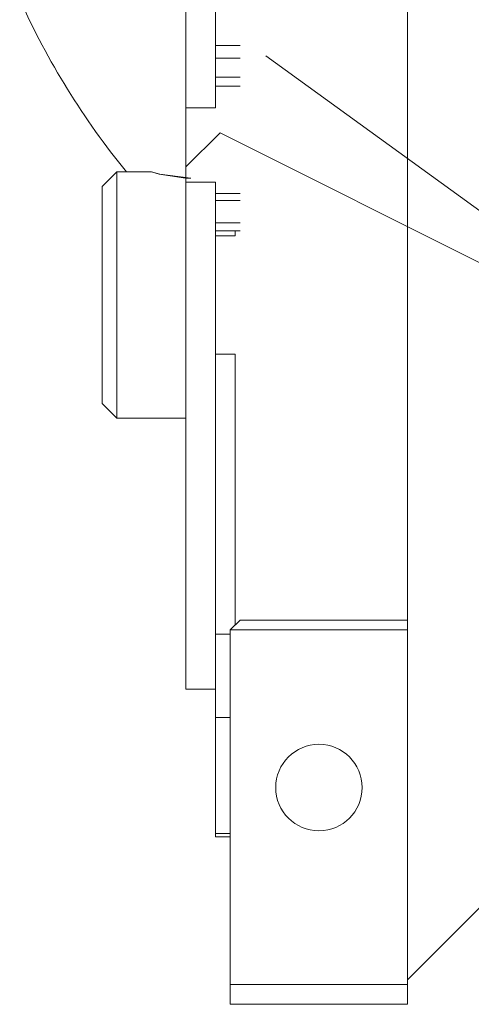
# Model space of a CAD drawing. Units: millimetres. Extents: x 0 to 24317, y -6 to 16800.
# Drawn here: x 3139 to 3185, y 8724 to 8824 of the extents above; entities that cross this region are included whole.
import ezdxf

# ---------------------------------------------------------------- set-up
doc = ezdxf.new("R2010")
doc.units = ezdxf.units.MM
doc.linetypes.add('K5LT_THIN', pattern=[0])
doc.layers.add('R', color=1, linetype='Continuous', true_color=0xff0000)
doc.layers.add('WELDING', color=7, linetype='Continuous', true_color=0xffffff)

msp = doc.modelspace()

# ---------------------------------------------------------------- linework, layer by layer
at = {"layer": 'R', "color": 7, "linetype": 'K5LT_THIN', "lineweight": 13}
for p, q in [((3178.592, 8820.164), (3178.592, 8828.164)), ((3156.092, 8826.164), (3156.092, 8815.148)), ((3159.092, 8826.164), (3159.092, 8821.484)), ((3159.092, 8821.484), (3159.092, 8820.205)), ((3161.592, 8821.484), (3159.092, 8821.484)), ((3159.092, 8820.205), (3159.092, 8818.269)), ((3161.592, 8820.205), (3159.092, 8820.205)), ((3209.359, 8787.677), (3164.188, 8820.452)), ((3209.359, 8787.677), (3164.188, 8820.452)), ((3178.592, 8818.164), (3178.592, 8820.164)), ((3159.092, 8818.269), (3159.092, 8817.36)), ((3159.092, 8818.269), (3161.592, 8818.269)), ((3178.592, 8783.664), (3178.592, 8818.164)), ((3159.092, 8817.36), (3159.092, 8815.148)), ((3159.092, 8817.36), (3161.592, 8817.36)), ((3156.092, 8815.148), (3159.092, 8815.148)), ((3156.092, 8809.174), (3156.092, 8815.148)), ((3156.092, 8809.174), (3159.553, 8812.635)), ((3209.359, 8787.677), (3159.553, 8812.635)), ((3209.359, 8787.677), (3159.553, 8812.635)), ((3209.359, 8787.677), (3159.553, 8812.635)), ((3209.359, 8787.677), (3159.553, 8812.635)), ((3156.092, 8808.664), (3156.092, 8809.174)), ((3149.092, 8808.664), (3147.592, 8807.164)), ((3149.092, 8808.664), (3149.092, 8783.664)), ((3152.592, 8808.664), (3149.092, 8808.664)), ((3156.092, 8807.609), (3156.092, 8808.664)), ((3147.592, 8785.164), (3147.592, 8807.164)), ((3156.092, 8807.609), (3159.092, 8807.609)), ((3156.092, 8807.609), (3156.092, 8756.164)), ((3159.092, 8807.609), (3159.092, 8806.452)), ((3159.092, 8806.452), (3159.092, 8805.756)), ((3161.592, 8806.452), (3159.092, 8806.452)), ((3159.092, 8805.756), (3159.092, 8803.49)), ((3159.092, 8805.756), (3161.592, 8805.756)), ((3159.092, 8803.49), (3159.092, 8802.664)), ((3159.092, 8803.49), (3161.592, 8803.49)), ((3161.092, 8802.664), (3159.092, 8802.664)), ((3159.092, 8802.664), (3159.092, 8802.166)), ((3161.092, 8802.166), (3159.092, 8802.166)), ((3159.092, 8802.166), (3159.092, 8790.162)), ((3161.092, 8802.664), (3161.092, 8802.166)), ((3161.592, 8802.664), (3161.092, 8802.664)), ((3159.092, 8790.162), (3159.092, 8761.749)), ((3159.092, 8790.162), (3161.092, 8790.162)), ((3161.092, 8790.162), (3161.092, 8762.664)), ((3149.092, 8783.664), (3147.592, 8785.164)), ((3156.092, 8783.664), (3149.092, 8783.664)), ((3178.592, 8774.164), (3178.592, 8783.664)), ((3178.592, 8772.164), (3178.592, 8774.164)), ((3178.592, 8764.164), (3178.592, 8772.164)), ((3178.592, 8763.164), (3178.592, 8764.164)), ((3161.592, 8763.164), (3160.592, 8762.164)), ((3178.592, 8763.164), (3161.592, 8763.164)), ((3178.592, 8762.164), (3178.592, 8763.164)), ((3178.592, 8762.164), (3160.592, 8762.164)), ((3160.592, 8762.164), (3160.592, 8726.164)), ((3178.592, 8726.164), (3178.592, 8762.164)), ((3159.092, 8761.749), (3159.092, 8753.262)), ((3160.592, 8761.749), (3159.092, 8761.749)), ((3156.092, 8756.164), (3159.092, 8756.164)), ((3159.092, 8753.262), (3159.092, 8741.492)), ((3159.092, 8753.262), (3160.592, 8753.262)), ((3160.592, 8741.492), (3159.092, 8741.492)), ((3159.092, 8741.492), (3159.092, 8741.164)), ((3159.092, 8741.164), (3160.592, 8741.164)), ((3186.092, 8734.164), (3178.592, 8726.664)), ((3160.592, 8726.164), (3160.592, 8724.164)), ((3160.592, 8726.164), (3178.592, 8726.164)), ((3178.592, 8726.164), (3178.592, 8724.164)), ((3160.592, 8724.164), (3178.592, 8724.164))]:
    msp.add_line(p, q, dxfattribs=at)
msp.add_circle((3169.592, 8746.164), 4.39, dxfattribs=at)
msp.add_arc((3212.092, 8859.164), 80, 204.36198, 219.14241, dxfattribs=at)
at = {"layer": 'WELDING', "color": 7, "linetype": 'K5LT_THIN', "lineweight": 13}
for p, q in [((3153.432, 8808.421), (3152.592, 8808.664)), ((3152.592, 8808.664), (3152.592, 8808.664)), ((3152.592, 8808.664), (3153.371, 8808.437)), ((3153.371, 8808.437), (3156.036, 8808.02)), ((3156.592, 8808.007), (3153.432, 8808.421)), ((3156.036, 8808.02), (3156.592, 8808.007))]:
    msp.add_line(p, q, dxfattribs=at)

doc.saveas('drawing.dxf')
